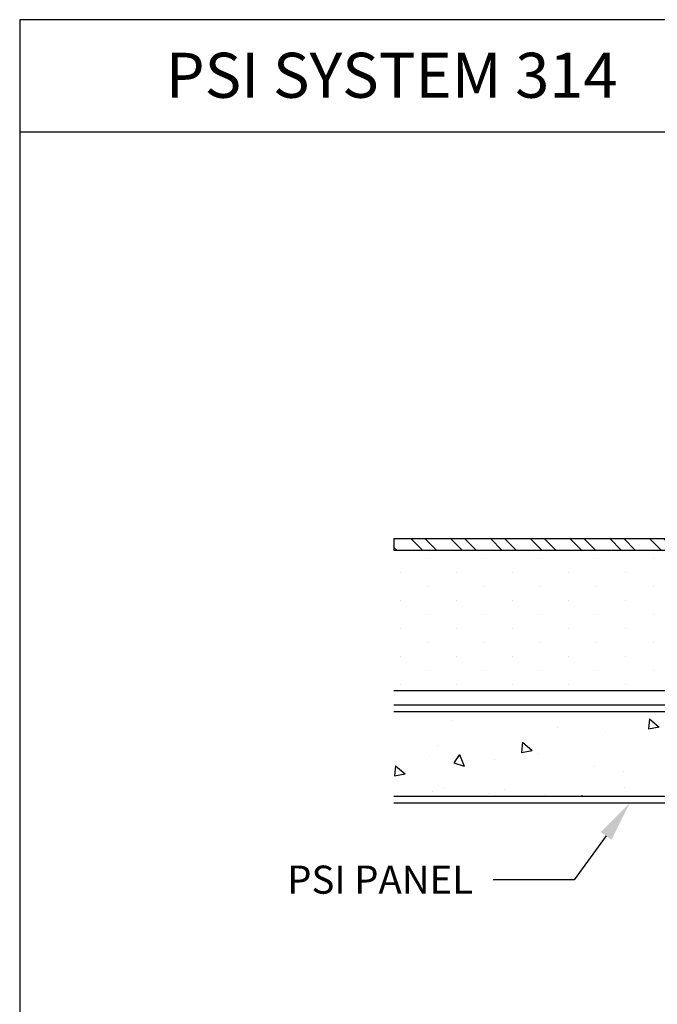
# Model space of a CAD drawing. Units: inches. Extents: x 12 to 347, y 4 to 229.
# Drawn here: x 259 to 262, y 172 to 176 of the extents above; entities that cross this region are included whole.
import ezdxf
from ezdxf import colors
from ezdxf.entities.mleader import LeaderData, LeaderLine
from ezdxf.math import Vec2, Vec3

# ---------------------------------------------------------------- set-up
doc = ezdxf.new("R2010")
doc.units = ezdxf.units.IN
doc.header["$MEASUREMENT"] = 0
doc.styles.get("Standard").update_dxf_attribs({"font": 'arial.ttf', "height": 0.125})

msp = doc.modelspace()

# ---------------------------------------------------------------- hatches: boundary and pattern name
h = msp.add_hatch()
h.set_pattern_fill('STEEL', color=256, angle=-90, style=0)
h.set_pattern_definition([(315, (263.30497, 173.71073), (0.0883883, 0.0883883), []), (315, (263.36747, 173.71073), (0.0883883, 0.0883883), [])])
h.paths.add_polyline_path([(265.05497, 173.68573), (265.05497, 173.73573), (260.37503, 173.73573), (260.37503, 173.68573)])
h = msp.add_hatch()
h.set_pattern_fill('DOTS', color=256, scale=2, angle=-90, style=0)
h.set_pattern_definition([(270, (364.77746, 102.64944), (0.125, -0.0625), [0, -0.125])])
h.paths.add_polyline_path([(265.05497, 173.06073), (265.05497, 173.68573), (260.37503, 173.68573), (260.37503, 173.06073)])
h = msp.add_hatch()
h.set_pattern_fill('AR-CONC', color=256, scale=0.075, angle=-90, style=0)
h.set_pattern_definition([(320, (364.0815, 101.88133), (-0.0470641, -0.5379451), [0.05625, -0.61875]), (265, (364.0815, 101.88133), (0.564144, 0.1040635), [0.045, -0.495]), (10.4514, (364.07756, 101.8365), (0.5170797, -0.433882), [0.0478051, -0.5258566]), (316.1842, (364.2315, 101.8813), (-0.1241393, -0.8004308), [0.084375, -0.928125]), (6.6356, (364.2211, 101.8146), (0.7305884, -0.700997), [0.0717077, -0.788785]), (261.1842, (364.2315, 101.8813), (0.730589, -0.7009965), [0.0675, -0.7425]), (291, (364.194, 101.80633), (-0.3019642, -0.4476803), [0.05625, -0.61875]), (236, (364.194, 101.80633), (0.5438625, -0.1824865), [0.045, -0.495]), (341.4514, (364.1688, 101.769), (0.2418979, -0.630167), [0.0478051, -0.5258566]), (307.5, (364.08148, 101.88133), (0.2496704, -0.0091199), [0, -0.489, 0, -0.5025, 0, -0.496875]), (277.5, (364.08148, 101.88133), (0.2958088, -0.19730215), [0, -0.2865, 0, -0.47775, 0, -0.189375]), (237.5, (364.08148, 102.04858), (-0.01691615, -0.40036683), [0, -0.1875, 0, -0.585, 0, -0.77625]), (227.5, (364.08148, 102.12358), (0.0750787, -0.4373896), [0, -0.24375, 0, -0.3885, 0, -0.55125])])
h.paths.add_polyline_path([(264.3333, 172.59248), (264.3333, 172.96748), (260.37503, 172.96748), (260.37503, 172.59248)])

# ---------------------------------------------------------------- linework, layer by layer
for p, q in [((258.71169, 176.04351), (258.71169, 168.16751)), ((268.21169, 176.04351), (258.71169, 176.04351)), ((268.21169, 175.54351), (258.71169, 175.54351)), ((260.37503, 173.68573), (265.05497, 173.68573)), ((265.05497, 173.06073), (260.37503, 173.06073)), ((260.37503, 172.99873), (264.3333, 172.99873)), ((264.3333, 172.96748), (260.37503, 172.96748)), ((260.37503, 172.59248), (264.3333, 172.59248)), ((264.3333, 172.56123), (260.37503, 172.56123))]:
    msp.add_line(p, q)
msp.add_lwpolyline([(265.05497, 173.68573), (265.05497, 173.73573), (260.37503, 173.73573), (260.37503, 173.68573)], close=True)

# ---------------------------------------------------------------- texts
at = {"insert": (259.36107, 175.89644), "char_height": 0.2, "width": 2.9269265, "attachment_point": 1}
msp.add_mtext('PSI SYSTEM 314', dxfattribs=at)

# ---------------------------------------------------------------- leaders
ml = msp.add_multileader_mtext('Standard')
ml.set_content('PSI PANEL', color=256)
ml.set_leader_properties()
ml.build(insert=Vec2(0, 0))
ml.multileader.update_dxf_attribs({"dogleg_length": 0.36, "arrow_head_size": 0.18})
ctx = ml.context
ctx.base_point, ctx.char_height, ctx.arrow_head_size, ctx.landing_gap_size, ctx.plane_origin = Vec3(259.75356, 172.22021), 0.125, 0.18, 0.09, Vec3(261.75542, 171.48206)
ctx.text_align_type = 2
notes = []
notes.append((ctx, [(0, (1, 1, 0), (261.17649, 172.22021), (-1, 0), 0.36, [(0, [(261.42348, 172.56123)], 0, [])])]))
ctx.mtext.insert, ctx.mtext.alignment, ctx.mtext.flow_direction = Vec3(260.72649, 172.28377), 3, 5
for ctx, leaders in notes:
    for number, flags, end, landing, length, lines in leaders:
        leader = LeaderData()
        leader.index, (leader.has_last_leader_line, leader.has_dogleg_vector, leader.attachment_direction) = number, flags
        leader.last_leader_point, leader.dogleg_vector, leader.dogleg_length = Vec3(end), Vec3(landing), length
        for number, points, colour, breaks in lines:
            line = LeaderLine()
            line.index, line.vertices, line.color, line.breaks = number, Vec3.list(points), colors.encode_raw_color(colour), breaks
            leader.lines.append(line)
        ctx.leaders.append(leader)

doc.saveas('drawing.dxf')
